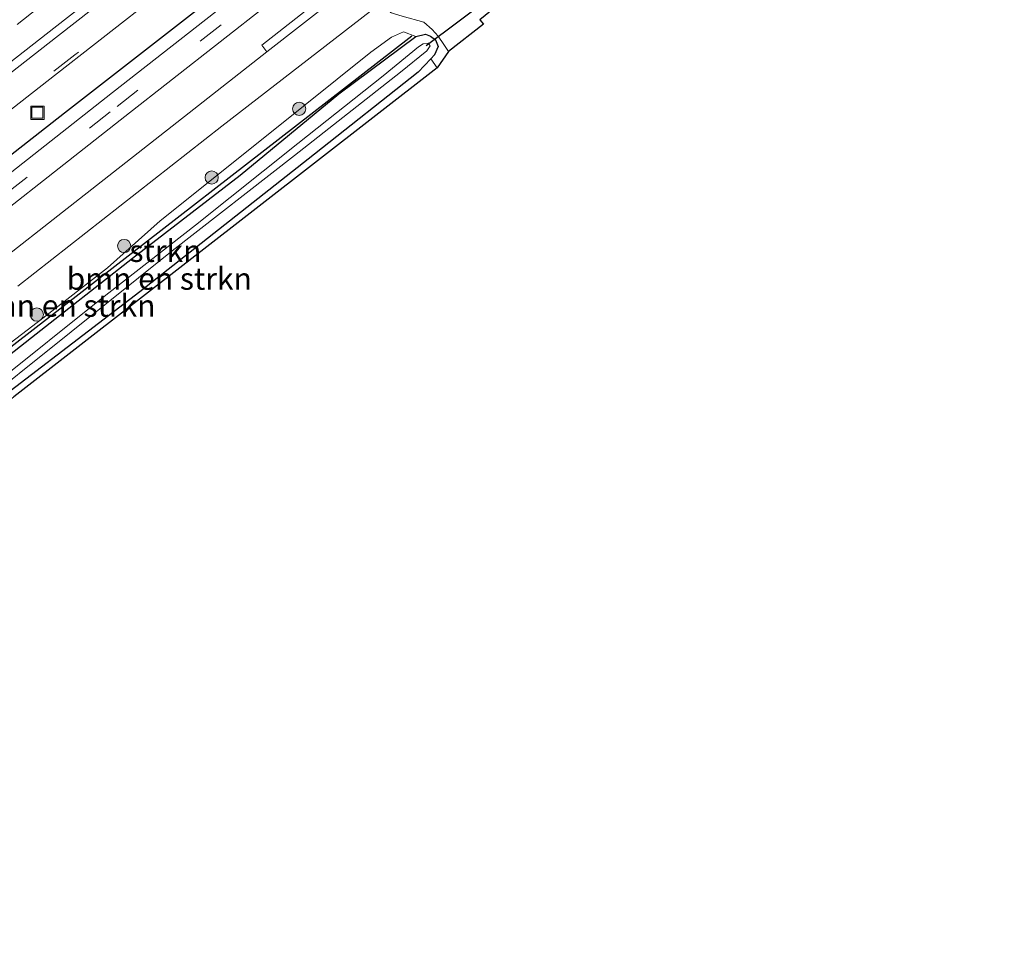
# Model space of a CAD drawing. Units: metres. Extents: x 30921 to 40008, y 393748 to 400003.
# Drawn here: x 31648 to 31760, y 398704 to 398811 of the extents above; entities that cross this region are included whole.
import ezdxf
from ezdxf.enums import TextEntityAlignment as Align

# ---------------------------------------------------------------- set-up
doc = ezdxf.new("R2010")
doc.units = ezdxf.units.M
doc.linetypes.add('VW-3-9_STREEP', pattern=[12, 3, -9])
doc.layers.get('0').update_dxf_attribs({"lineweight": 25})
for name, color, linetype, lineweight in [('B-ME-GR-BOMENSTRUIKEN-GV-B6', 93, 'Continuous', 18), ('B-ME-GR-BOOM-S-B1', 93, 'Continuous', 18), ('B-ME-GR-STRUIKEN-GV-B6', 93, 'Continuous', 18), ('B-ME-IE-GRASLAND-GV-B6', 93, 'Continuous', 18), ('B-ME-IE-INRICHTINGSELEMENT-S-B1', 253, 'Continuous', 18), ('B-ME-OG-WATER-GV-B6', 153, 'Continuous', 18), ('B-ME-VH-VERH_SOORT-BITUMEN-GV-B6', 8, 'IE-TERREINAFSCHEIDING-NATUURLIJK-HOUTWAL', 18), ('B-ME-VH-VERH_SOORT-GV-B6', 8, 'Continuous', 18), ('B-ME-VH-VERH_SOORT-KLINKERS-GV-B6', 8, 'IE-TERREINAFSCHEIDING-NATUURLIJK-HOUTWAL', 18), ('B-ME-VW-MARKERING-39STREEP-015-L-B1', 255, 'VW-3-9_STREEP', 18), ('B-ME-VW-MARKERING-STREEP-015-L-B1', 7, 'Continuous', 18)]:
    doc.layers.add(name, color=color, linetype=linetype, lineweight=lineweight)
for name, color, linetype in [('B-ME-GW-INSTEEKWATERGANG-L-B1', 10, 'Continuous'), ('B-ME-IE-TERREINAFSCHEIDING-HAAG-L-B1', 10, 'Continuous'), ('B-ME-IE-TERREINAFSCHEIDING-HAAGRASTER-L-B1', 10, 'Continuous'), ('B-ME-KG-KADASTRAAL-OPNAMEDTMGRENS-L-B1', 10, 'Continuous'), ('B-ME-KW-DUIKER-L-B1', 10, 'Continuous')]:
    doc.layers.add(name, color=color, linetype=linetype)
doc.styles.add('NLCS-ISO', font='NLCS-ISO.TTF')
doc.linetypes.add('IE-TERREINAFSCHEIDING-NATUURLIJK-HOUTWAL', pattern='A,7,-1.5,[67,NLCS.SHX,S=0.75,R=45,X=0,Y=0],-1.5,7,-1.5,[70,NLCS.SHX,S=0.75,R=0,X=0,Y=0],-1.5', length=20)

# ---------------------------------------------------------------- blocks, each defined once
blk = doc.blocks.new('boom')
h = blk.add_hatch(color=256)
edge = h.paths.add_edge_path()
edge.add_arc((0, 0), 0.75, 0, 360)
blk.add_circle((0, 0), 0.75)
blk = doc.blocks.new('put')
for p, q in [((0.75, 0.75), (-0.75, 0.75)), ((-0.75, 0.75), (-0.75, -0.75)), ((0.75, -0.75), (0.75, 0.75)), ((-0.75, -0.75), (0.75, -0.75))]:
    blk.add_line(p, q)
blk.add_lwpolyline([(-0.625, 0.625), (0.625, 0.625), (0.625, -0.625), (-0.625, -0.625)], close=True)

msp = doc.modelspace()

# ---------------------------------------------------------------- linework, layer by layer
at = {"layer": 'B-ME-GR-BOMENSTRUIKEN-GV-B6'}
for points in [[(31692.875, 398809.148, 0.827), (31684.164, 398802.631, 0.766), (31672.939, 398793.389, 0.655), (31660.747, 398783.986, 0.651), (31649.29, 398775.009, 0.63), (31638.353, 398766.416, 0.602), (31626.741, 398756.851, 0.585), (31614.266, 398747.541, 0.589), (31609.67, 398744.02, 0.564), (31609.855, 398744.664, 0.671), (31610.266, 398745.468, 0.712), (31613.501, 398748.581, 0.737), (31626.948, 398759.284, 0.753), (31641.967, 398770.657, 0.79), (31650.564, 398777.18, 0.823), (31657.914, 398782.914, 0.815), (31663.891, 398788.221, 0.815), (31676.33, 398798.154, 0.815), (31687.796, 398807.338, 0.815), (31690.142, 398809.039, 0.848), (31691.502, 398809.651, 0.848), (31692.875, 398809.148, 0.827)], [(31695.289, 398805.571, 0.88), (31647.26, 398768.288, 0.725), (31628.647, 398752.402, 0.544), (31631.517, 398757.069, 0.576), (31631.873, 398757.353, 0.577), (31641.006, 398764.445, 0.729), (31661.562, 398780.171, 0.774), (31681.402, 398795.794, 0.782), (31693.134, 398805.072, 0.856), (31694.588, 398806.599, 0.853), (31695.289, 398805.571, 0.88)]]:
    msp.add_polyline3d(points, dxfattribs=at)
at = {"layer": 'B-ME-GR-STRUIKEN-GV-B6'}
for points in [[(31638.353, 398766.416, 0.602), (31649.29, 398775.009, 0.63), (31660.747, 398783.986, 0.651), (31672.939, 398793.389, 0.655), (31684.164, 398802.631, 0.766), (31692.875, 398809.148, 0.827), (31693.982, 398809.402, 0.823), (31694.551, 398809.157, 0.819), (31695.127, 398808.737, 0.811), (31695.41, 398807.998, 0.823), (31695.011, 398807.043, 0.852), (31694.588, 398806.599, 0.853)], [(31641.744, 398766.045, -0.296), (31653.794, 398775.642, -0.296), (31665.23, 398784.826, -0.296), (31679.139, 398795.649, -0.296), (31691.139, 398805.07, -0.296), (31694.14, 398807.502, -0.296), (31694.511, 398808.068, -0.296), (31694.279, 398808.374, -0.296), (31693.706, 398808.287, -0.304), (31693.198, 398807.973, -0.304), (31689.192, 398804.658, -0.304), (31679.484, 398796.997, -0.304), (31667.893, 398787.747, -0.312), (31657.182, 398779.367, -0.316), (31645.166, 398769.769, -0.316)], [(31694.588, 398806.599, 0.853), (31693.134, 398805.072, 0.856), (31681.402, 398795.794, 0.782), (31661.562, 398780.171, 0.774), (31641.006, 398764.445, 0.729)]]:
    msp.add_polyline3d(points, dxfattribs=at)
at = {"layer": 'B-ME-GW-INSTEEKWATERGANG-L-B1'}
msp.add_polyline3d([(31638.353, 398766.416, 0.602), (31649.29, 398775.009, 0.63), (31660.747, 398783.986, 0.651), (31672.939, 398793.389, 0.655), (31684.164, 398802.631, 0.766), (31692.875, 398809.148, 0.827), (31693.982, 398809.402, 0.823), (31694.551, 398809.157, 0.819), (31695.127, 398808.737, 0.811), (31695.41, 398807.998, 0.823), (31695.011, 398807.043, 0.852), (31694.588, 398806.599, 0.853), (31693.134, 398805.072, 0.856), (31681.402, 398795.794, 0.782), (31661.562, 398780.171, 0.774), (31641.006, 398764.445, 0.729)], dxfattribs=at)
at = {"layer": 'B-ME-IE-GRASLAND-GV-B6'}
for points in [[(31587.453, 398738.069, 1.004), (31584.556, 398735.75, 0.988), (31582.06, 398739.008, 1.119), (31588.639, 398744.17, 1.129), (31603.696, 398755.959, 1.125), (31616.85, 398766.304, 1.118), (31638.028, 398782.907, 1.149), (31659.878, 398800.066, 1.134), (31681.5, 398817.02, 1.123), (31688.512, 398822.537, 1.121), (31690.5, 398820.034, 0.939), (31675.416, 398808.134, 0.918), (31675.98, 398807.383, 0.891), (31667.18, 398800.494, 0.902), (31652.781, 398789.2, 0.912), (31638.32, 398777.869, 0.93), (31616.948, 398761.132, 0.902), (31597.435, 398745.855, 0.913), (31593.184, 398742.583, 1.015), (31587.453, 398738.069, 1.004)], [(31536.286, 398706.817, 1.187), (31535.149, 398708.319, 1.229), (31532.653, 398711.561, 1.503), (31552.365, 398726.995, 1.507), (31572.552, 398742.727, 1.513), (31590.96, 398757.128, 1.516), (31611.653, 398773.225, 1.508), (31631.435, 398788.703, 1.506), (31651.03, 398804.011, 1.498), (31670.202, 398819.042, 1.506)], [(31679.659, 398819.367, 1.196), (31658.482, 398802.764, 1.21), (31636.12, 398785.192, 1.226), (31616.356, 398769.708, 1.203), (31601.709, 398758.206, 1.175), (31586.79, 398746.514, 1.182), (31575.881, 398737.951, 1.186), (31561.068, 398726.35, 1.191), (31547.418, 398715.588, 1.193), (31536.286, 398706.817, 1.187)], [(31647.747, 398780.828, 0.855), (31670.873, 398798.972, 0.857), (31687.724, 398812.002, 0.866)], [(31691.319, 398811.445, 0.761), (31693.787, 398810.756, 0.692), (31694.753, 398809.93, 0.843), (31695.405, 398809.157, 0.823), (31696.077, 398808.213, 0.839), (31696.599, 398807.412, 0.872), (31695.289, 398805.571, 0.88)], [(31695.289, 398805.571, 0.88), (31694.588, 398806.599, 0.853), (31695.011, 398807.043, 0.852), (31695.41, 398807.998, 0.823), (31695.127, 398808.737, 0.811), (31694.551, 398809.157, 0.819), (31693.982, 398809.402, 0.823), (31692.875, 398809.148, 0.827), (31691.502, 398809.651, 0.848), (31690.142, 398809.039, 0.848), (31687.796, 398807.338, 0.815), (31676.33, 398798.154, 0.815), (31663.891, 398788.221, 0.815), (31657.914, 398782.914, 0.815), (31650.564, 398777.18, 0.823), (31641.967, 398770.657, 0.79)]]:
    msp.add_polyline3d(points, dxfattribs=at)
at = {"layer": 'B-ME-IE-TERREINAFSCHEIDING-HAAG-L-B1'}
msp.add_line((31607.991, 398743.822, 0.177), (31692.443, 398809.191, 0.177), dxfattribs=at)
at = {"layer": 'B-ME-IE-TERREINAFSCHEIDING-HAAGRASTER-L-B1'}
msp.add_polyline3d([(31759.649, 398884.995, 1.246), (31752.406, 398879.618, 1.361), (31743.534, 398872.099, 1.288), (31734.34, 398864.463, 1.308), (31724.936, 398856.848, 1.269), (31715.771, 398849.498, 1.224), (31703.187, 398839.607, 1.262), (31687.535, 398827.414, 1.224), (31675.142, 398817.663, 1.277), (31653.03, 398800.435, 1.274), (31628.336, 398781.135, 1.262), (31609.082, 398766.057, 1.218), (31587.696, 398749.317, 1.242), (31566.05, 398732.415, 1.213), (31544.362, 398715.504, 1.223), (31535.149, 398708.319, 1.229)], dxfattribs=at)
at = {"layer": 'B-ME-KG-KADASTRAAL-OPNAMEDTMGRENS-L-B1'}
msp.add_polyline3d([(31702.367, 398812.85, 0.934), (31700.165, 398811.023, 0.925), (31700.569, 398810.547, 0.925), (31696.599, 398807.412, 0.872), (31695.289, 398805.571, 0.88), (31647.26, 398768.288, 0.725)], dxfattribs=at)
msp.add_polyline3d([(31702.367, 398812.85, 0.934), (31700.165, 398811.023, 0.925), (31700.569, 398810.547, 0.925), (31696.599, 398807.412, 0.872), (31695.289, 398805.571, 0.88), (31647.26, 398768.288, 0.725)], dxfattribs=at)
at = {"layer": 'B-ME-KW-DUIKER-L-B1'}
msp.add_line((31703.657, 398815.285, 0.102), (31694.074, 398808.072, -0.296), dxfattribs=at)
at = {"layer": 'B-ME-OG-WATER-GV-B6'}
msp.add_polyline3d([(31645.166, 398769.769, -0.316), (31657.182, 398779.367, -0.316), (31667.893, 398787.747, -0.312), (31679.484, 398796.997, -0.304), (31689.192, 398804.658, -0.304), (31693.198, 398807.973, -0.304), (31693.706, 398808.287, -0.304), (31694.279, 398808.374, -0.296), (31694.511, 398808.068, -0.296), (31694.14, 398807.502, -0.296), (31691.139, 398805.07, -0.296), (31679.139, 398795.649, -0.296), (31665.23, 398784.826, -0.296), (31653.794, 398775.642, -0.296), (31641.744, 398766.045, -0.296)], dxfattribs=at)
at = {"layer": 'B-ME-VH-VERH_SOORT-BITUMEN-GV-B6'}
for points in [[(31670.202, 398819.042, 1.506), (31651.03, 398804.011, 1.498), (31631.435, 398788.703, 1.506), (31611.653, 398773.225, 1.508), (31590.96, 398757.128, 1.516), (31572.552, 398742.727, 1.513), (31552.365, 398726.995, 1.507), (31532.653, 398711.561, 1.503)], [(31681.5, 398817.02, 1.123), (31659.878, 398800.066, 1.134), (31638.028, 398782.907, 1.149), (31616.85, 398766.304, 1.118), (31603.696, 398755.959, 1.125), (31588.639, 398744.17, 1.129), (31582.06, 398739.008, 1.119), (31579.826, 398737.255, 1.116), (31576.91, 398734.967, 1.112), (31563.104, 398724.148, 1.1), (31548.765, 398712.857, 1.099), (31538.149, 398704.492, 1.113), (31537.242, 398705.615, 1.152), (31536.286, 398706.817, 1.187), (31547.418, 398715.588, 1.193), (31561.068, 398726.35, 1.191), (31575.881, 398737.951, 1.186), (31586.79, 398746.514, 1.182), (31601.709, 398758.206, 1.175), (31616.356, 398769.708, 1.203), (31636.12, 398785.192, 1.226), (31658.482, 398802.764, 1.21), (31679.659, 398819.367, 1.196)], [(31638.32, 398777.869, 0.93), (31652.781, 398789.2, 0.912), (31667.18, 398800.494, 0.902), (31675.98, 398807.383, 0.891), (31687.437, 398816.352, 0.901)], [(31687.724, 398812.002, 0.866), (31670.873, 398798.972, 0.857), (31647.747, 398780.828, 0.855)]]:
    msp.add_polyline3d(points, dxfattribs=at)
at = {"layer": 'B-ME-VH-VERH_SOORT-GV-B6'}
msp.add_polyline3d([(31691.077, 398819.308, 0.905), (31687.437, 398816.352, 0.901), (31675.98, 398807.383, 0.891), (31675.416, 398808.134, 0.918), (31690.5, 398820.034, 0.939), (31691.077, 398819.308, 0.905)], dxfattribs=at)
at = {"layer": 'B-ME-VH-VERH_SOORT-KLINKERS-GV-B6'}
msp.add_polyline3d([(31689.978, 398811.841, 0.81), (31698.559, 398818.513, 0.804), (31700.899, 398820.336, 0.797), (31700.574, 398818.979, 0.723), (31700.221, 398816.791, 0.674), (31700.6, 398815.514, 0.708), (31701.148, 398814.407, 0.864), (31702.367, 398812.85, 0.934), (31700.165, 398811.023, 0.925), (31700.569, 398810.547, 0.925), (31696.599, 398807.412, 0.872), (31696.077, 398808.213, 0.839), (31695.405, 398809.157, 0.823), (31694.753, 398809.93, 0.843), (31693.787, 398810.756, 0.692), (31691.319, 398811.445, 0.761), (31689.978, 398811.841, 0.81)], dxfattribs=at)
at = {"layer": 'B-ME-VW-MARKERING-39STREEP-015-L-B1'}
for points in [[(31673.536, 398822.14, 1.538), (31654.189, 398807.04, 1.518), (31635.827, 398792.7, 1.504), (31616.249, 398777.408, 1.511), (31598.119, 398763.216, 1.512), (31578.878, 398748.178, 1.523), (31559.943, 398733.403, 1.534), (31540.437, 398718.176, 1.514), (31532.373, 398711.879, 1.513)], [(31537.242, 398705.615, 1.152), (31547.992, 398714.057, 1.156), (31562.125, 398725.164, 1.159), (31576.398, 398736.369, 1.155), (31587.507, 398745.106, 1.16), (31602.757, 398757.084, 1.156), (31616.754, 398768.072, 1.154), (31636.976, 398783.917, 1.188), (31658.999, 398801.197, 1.177), (31680.483, 398818.074, 1.163)], [(31650.015, 398812.331, 1.521), (31631.042, 398797.507, 1.506), (31612.343, 398782.899, 1.519), (31593.49, 398768.15, 1.546), (31574.704, 398753.473, 1.515), (31555.334, 398738.353, 1.492), (31536.27, 398723.454, 1.512), (31528.246, 398717.2, 1.509)]]:
    msp.add_polyline3d(points, dxfattribs=at)
at = {"layer": 'B-ME-VW-MARKERING-STREEP-015-L-B1'}
for points in [[(31671.05, 398825.107, 1.606), (31651.807, 398810.069, 1.596), (31633.146, 398795.486, 1.578), (31614.207, 398780.697, 1.592), (31595.637, 398766.169, 1.611), (31576.525, 398751.237, 1.605), (31557.319, 398736.242, 1.588), (31538.13, 398721.253, 1.591), (31530.022, 398714.92, 1.585)], [(31671.576, 398824.291, 1.615), (31652.337, 398809.247, 1.59), (31633.71, 398794.691, 1.584), (31614.649, 398779.813, 1.601), (31596.291, 398765.461, 1.605), (31577.288, 398750.604, 1.603), (31558.042, 398735.577, 1.598), (31538.694, 398720.462, 1.595), (31530.614, 398714.158, 1.592)]]:
    msp.add_polyline3d(points, dxfattribs=at)

# ---------------------------------------------------------------- block references
at = {"layer": 'B-ME-GR-BOOM-S-B1', "rotation": 90}
for p in [(31679.645, 398800.923, 0.192), (31669.728, 398793.148, 0.193), (31659.793, 398785.376, 0.193), (31649.891, 398777.598, 0.193)]:
    msp.add_blockref('boom', p, dxfattribs=at)
at = {"layer": 'B-ME-IE-INRICHTINGSELEMENT-S-B1', "rotation": 90}
msp.add_blockref('put', (31649.959, 398800.487, 1.401), dxfattribs=at)

# ---------------------------------------------------------------- texts
at = {"layer": 'B-ME-GR-BOMENSTRUIKEN-GV-B6', "ltscale": 0.2, "style": 'NLCS-ISO'}
for p in [(31663.779, 398781.667), (31652.845, 398778.604)]:
    msp.add_text('bmn en strkn', height=2.5, dxfattribs=at).set_placement(p, align=Align.MIDDLE_CENTER)
at = {"layer": 'B-ME-GR-STRUIKEN-GV-B6', "ltscale": 0.2, "style": 'NLCS-ISO'}
msp.add_text('strkn', height=2.5, dxfattribs=at).set_placement((31664.479, 398784.818), align=Align.MIDDLE_CENTER)

doc.saveas('drawing.dxf')
